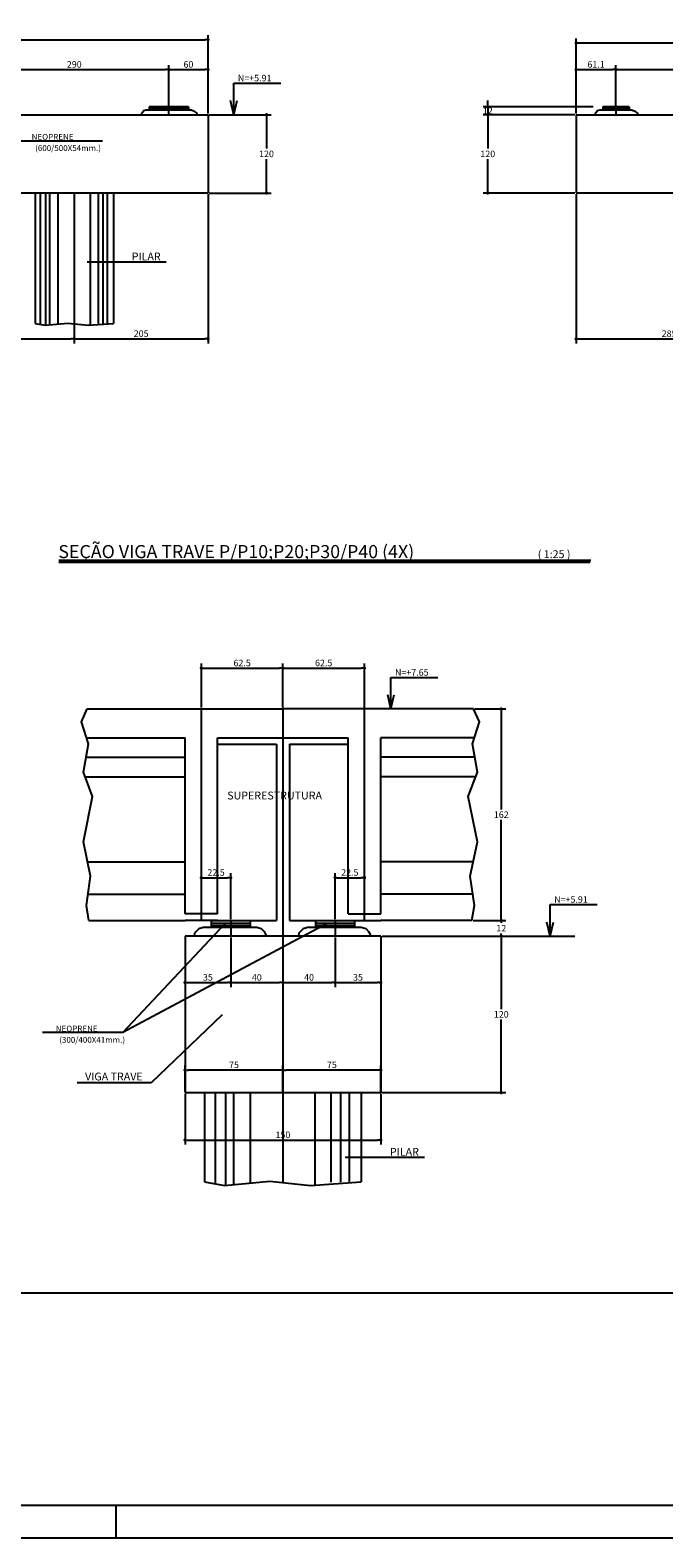
# Model space of a CAD drawing. Extents: x -2117 to 18384, y 2149 to 14073.
# Drawn here: x 14552 to 15524, y 9868 to 12179 of the extents above; entities that cross this region are included whole.
import ezdxf
from ezdxf.enums import TextEntityAlignment as Align

# ---------------------------------------------------------------- set-up
doc = ezdxf.new("R2010")
doc.units = 0
doc.header["$LTSCALE"] = 20
doc.header["$MEASUREMENT"] = 0
doc.layers.get('0').update_dxf_attribs({"linetype": 'CONTINUOUS'})
doc.layers.get('DEFPOINTS').update_dxf_attribs({"linetype": 'CONTINUOUS'})
for name, color, linetype in [('01', 9, 'CONTINUOUS'), ('01EIXO', 128, 'CONTINUOUS'), ('02', 1, 'CONTINUOUS'), ('03', 7, 'CONTINUOUS'), ('05', 4, 'CONTINUOUS'), ('COTA', 243, 'CONTINUOUS'), ('HACHURA', 134, 'CONTINUOUS'), ('TEXTO', 2, 'CONTINUOUS'), ('TITULO', 4, 'CONTINUOUS')]:
    doc.layers.add(name, color=color, linetype=linetype)
doc.styles.add('ROMAND', font='romand')
doc.styles.add('ROMANS', font='romans')
doc.dimstyles.new('COTA25', dxfattribs={"dimtxt": 10, "dimasz": 5, "dimexe": 7, "dimexo": 2, "dimgap": 3, "dimtad": 1, "dimdec": 1, "dimlfac": 0.5, "dimzin": 12, "dimdsep": 46, "dimtxsty": 'ROMANS', "dimblk1": 'DOT', "dimblk2": 'DOT', "dimsah": 1, "dimcen": 0, "dimdle": 7, "dimclrd": 243, "dimclre": 243, "dimclrt": 2, "dimadec": 0, "dimazin": 0, "dimtfac": 1, "dimtdec": 4, "dimtix": 1, "dimtmove": 2, "dimatfit": 3, "dimfxl": 0, "dimtolj": 1, "dimtzin": 12, "dimarcsym": 0})
doc.dimstyles.new('COTA25V', dxfattribs={"dimtxt": 10, "dimasz": 5, "dimexe": 7, "dimexo": 2, "dimgap": 3, "dimtad": 1, "dimtih": 1, "dimtoh": 1, "dimdec": 1, "dimlfac": 0.5, "dimzin": 12, "dimdsep": 46, "dimtxsty": 'ROMANS', "dimblk1": 'DOT', "dimblk2": 'DOT', "dimsah": 1, "dimcen": 0, "dimdle": 7, "dimclrd": 243, "dimclre": 243, "dimclrt": 2, "dimadec": 0, "dimazin": 0, "dimtfac": 1, "dimtdec": 4, "dimtix": 1, "dimtmove": 2, "dimatfit": 3, "dimfxl": 0, "dimtolj": 1, "dimtzin": 12, "dimarcsym": 0})
doc.dimstyles.new('COTA50', dxfattribs={"dimtxt": 10, "dimasz": 5, "dimexe": 7, "dimexo": 2, "dimgap": 3, "dimtad": 1, "dimdec": 1, "dimzin": 12, "dimdsep": 46, "dimtxsty": 'ROMANS', "dimblk1": 'DOT', "dimblk2": 'DOT', "dimsah": 1, "dimcen": 0, "dimdle": 7, "dimclrd": 243, "dimclre": 243, "dimclrt": 2, "dimadec": 0, "dimazin": 0, "dimtfac": 1, "dimtdec": 4, "dimtix": 1, "dimtmove": 2, "dimatfit": 3, "dimfxl": 0, "dimtolj": 1, "dimtzin": 12, "dimarcsym": 0})
doc.dimstyles.new('COTA50V', dxfattribs={"dimtxt": 10, "dimasz": 5, "dimexe": 7, "dimexo": 2, "dimgap": 3, "dimtad": 1, "dimtih": 1, "dimzin": 12, "dimdsep": 46, "dimtxsty": 'ROMANS', "dimblk1": 'DOT', "dimblk2": 'DOT', "dimsah": 1, "dimcen": 0, "dimdle": 7, "dimclrd": 243, "dimclre": 243, "dimclrt": 2, "dimadec": 0, "dimazin": 0, "dimtfac": 1, "dimtdec": 4, "dimtix": 1, "dimtmove": 2, "dimatfit": 3, "dimfxl": 0, "dimtvp": 20, "dimtolj": 1, "dimtzin": 12, "dimarcsym": 0})

# ---------------------------------------------------------------- blocks, each defined once
blk = doc.blocks.new('_DOT')
at = {"color": 243, "linetype": 'ByBlock'}
blk.add_line((-0.5, 0), (-1, 0), dxfattribs=at)
at = {"color": 243, "linetype": 'ByBlock', "const_width": 0.5}
blk.add_lwpolyline([(-0.25, 0, 1), (0.25, 0, 1)], format="xyb", close=True, dxfattribs=at)
blk = doc.blocks.new('*D141')
at = {"layer": 'COTA', "color": 243, "lineweight": -2}
for p, q in [((14814.7, 11140.5), (14814.7, 11208)), ((14939.7, 11140.5), (14939.7, 11208)), ((14819.7, 11201), (14934.7, 11201))]:
    blk.add_line(p, q, dxfattribs=at)
at = {"layer": 'DEFPOINTS', "color": 0, "lineweight": 0}
for p in [(14939.7, 11201), (14814.7, 11138.5), (14939.7, 11138.5)]:
    blk.add_point(p, dxfattribs=at)
at = {"layer": 'COTA', "color": 243, "lineweight": -2, "xscale": 5, "yscale": 5, "zscale": 5, "rotation": 180}
blk.add_blockref('_DOT', (14814.7, 11201), dxfattribs=at)
at = {"layer": 'COTA', "color": 243, "lineweight": -2, "xscale": 5, "yscale": 5, "zscale": 5}
blk.add_blockref('_DOT', (14939.7, 11201), dxfattribs=at)
at = {"layer": 'COTA', "color": 2, "insert": (14877.2, 11209), "char_height": 10, "attachment_point": 5, "style": 'ROMANS'}
blk.add_mtext('\\A1;62.5', dxfattribs=at)
blk = doc.blocks.new('*D142')
at = {"layer": 'COTA', "color": 243, "lineweight": -2}
for p, q in [((14939.7, 11142.5), (14939.7, 11208)), ((15064.7, 11140.5), (15064.7, 11208)), ((14944.7, 11201), (15059.7, 11201))]:
    blk.add_line(p, q, dxfattribs=at)
at = {"layer": 'DEFPOINTS', "color": 0, "lineweight": 0}
for p in [(15064.7, 11201), (14939.7, 11140.5), (15064.7, 11138.5)]:
    blk.add_point(p, dxfattribs=at)
at = {"layer": 'COTA', "color": 243, "lineweight": -2, "xscale": 5, "yscale": 5, "zscale": 5, "rotation": 180}
blk.add_blockref('_DOT', (14939.7, 11201), dxfattribs=at)
at = {"layer": 'COTA', "color": 243, "lineweight": -2, "xscale": 5, "yscale": 5, "zscale": 5}
blk.add_blockref('_DOT', (15064.7, 11201), dxfattribs=at)
at = {"layer": 'COTA', "color": 2, "insert": (15002.2, 11209), "char_height": 10, "attachment_point": 5, "style": 'ROMANS'}
blk.add_mtext('\\A1;62.5', dxfattribs=at)
blk = doc.blocks.new('*D143')
at = {"layer": 'COTA', "color": 243, "lineweight": -2}
for p, q in [((14789.7, 10548.5), (14789.7, 10470.9)), ((15089.7, 10548.5), (15089.7, 10470.9)), ((14794.7, 10477.9), (15084.7, 10477.9))]:
    blk.add_line(p, q, dxfattribs=at)
at = {"layer": 'DEFPOINTS', "color": 0, "lineweight": 0}
for p in [(14789.7, 10550.5), (15089.7, 10550.5), (15089.7, 10477.9)]:
    blk.add_point(p, dxfattribs=at)
at = {"layer": 'COTA', "color": 243, "lineweight": -2, "xscale": 5, "yscale": 5, "zscale": 5, "rotation": 180}
blk.add_blockref('_DOT', (14789.7, 10477.9), dxfattribs=at)
at = {"layer": 'COTA', "color": 243, "lineweight": -2, "xscale": 5, "yscale": 5, "zscale": 5}
blk.add_blockref('_DOT', (15089.7, 10477.9), dxfattribs=at)
at = {"layer": 'COTA', "color": 2, "insert": (14939.7, 10485.9), "char_height": 10, "attachment_point": 5, "style": 'ROMANS'}
blk.add_mtext('\\A1;150', dxfattribs=at)
blk = doc.blocks.new('*D144')
at = {"layer": 'COTA', "color": 243, "lineweight": -2}
for p, q in [((14939.7, 10552.5), (14939.7, 10592.2)), ((15084.7, 10585.2), (14944.7, 10585.2)), ((15089.7, 10552.5), (15089.7, 10592.2))]:
    blk.add_line(p, q, dxfattribs=at)
at = {"layer": 'DEFPOINTS', "color": 0, "lineweight": 0}
for p in [(14939.7, 10585.2), (14939.7, 10550.5), (15089.7, 10550.5)]:
    blk.add_point(p, dxfattribs=at)
at = {"layer": 'COTA', "color": 243, "lineweight": -2, "xscale": 5, "yscale": 5, "zscale": 5, "rotation": 180}
blk.add_blockref('_DOT', (14939.7, 10585.2), dxfattribs=at)
at = {"layer": 'COTA', "color": 243, "lineweight": -2, "xscale": 5, "yscale": 5, "zscale": 5}
blk.add_blockref('_DOT', (15089.7, 10585.2), dxfattribs=at)
at = {"layer": 'COTA', "color": 2, "insert": (15014.7, 10593.2), "char_height": 10, "attachment_point": 5, "style": 'ROMANS'}
blk.add_mtext('\\A1;75', dxfattribs=at)
blk = doc.blocks.new('*D145')
at = {"layer": 'COTA', "color": 243, "lineweight": -2}
for p, q in [((14789.7, 10552.5), (14789.7, 10592.2)), ((14934.7, 10585.2), (14794.7, 10585.2)), ((14939.7, 10552.5), (14939.7, 10592.2))]:
    blk.add_line(p, q, dxfattribs=at)
at = {"layer": 'DEFPOINTS', "color": 0, "lineweight": 0}
for p in [(14789.7, 10585.2), (14789.7, 10550.5), (14939.7, 10550.5)]:
    blk.add_point(p, dxfattribs=at)
at = {"layer": 'COTA', "color": 243, "lineweight": -2, "xscale": 5, "yscale": 5, "zscale": 5, "rotation": 180}
blk.add_blockref('_DOT', (14789.7, 10585.2), dxfattribs=at)
at = {"layer": 'COTA', "color": 243, "lineweight": -2, "xscale": 5, "yscale": 5, "zscale": 5}
blk.add_blockref('_DOT', (14939.7, 10585.2), dxfattribs=at)
at = {"layer": 'COTA', "color": 2, "insert": (14864.7, 10593.2), "char_height": 10, "attachment_point": 5, "style": 'ROMANS'}
blk.add_mtext('\\A1;75', dxfattribs=at)
blk = doc.blocks.new('*D146')
at = {"layer": 'COTA', "color": 243, "lineweight": -2}
for p, q in [((15233.8, 11138.5), (15281.4, 11138.5)), ((15274.4, 11133.5), (15274.4, 10984.5)), ((15274.4, 10819.5), (15274.4, 10968.5)), ((15231.1, 10814.5), (15281.4, 10814.5))]:
    blk.add_line(p, q, dxfattribs=at)
at = {"layer": 'DEFPOINTS', "color": 0, "lineweight": 0}
for p in [(15231.8, 11138.5), (15229.1, 10814.5), (15274.4, 10814.5)]:
    blk.add_point(p, dxfattribs=at)
at = {"layer": 'COTA', "color": 243, "lineweight": -2, "xscale": 5, "yscale": 5, "zscale": 5}
for p, rotation in [((15274.4, 11138.5), 90), ((15274.4, 10814.5), 270)]:
    blk.add_blockref('_DOT', p, dxfattribs=dict(at, rotation=rotation))
at = {"layer": 'COTA', "color": 2, "insert": (15274.4, 10976.5), "char_height": 10, "attachment_point": 5, "style": 'ROMANS'}
blk.add_mtext('\\A1;162', dxfattribs=at)
blk = doc.blocks.new('*D147')
at = {"layer": 'COTA', "color": 243, "lineweight": -2}
for p, q in [((15231.1, 10814.5), (15281.4, 10814.5)), ((15274.4, 10819.5), (15274.4, 10824.5)), ((15274.4, 10814.5), (15274.4, 10810.5)), ((15091.7, 10790.5), (15281.4, 10790.5)), ((15274.4, 10790.5), (15274.4, 10794.5)), ((15274.4, 10785.5), (15274.4, 10780.5))]:
    blk.add_line(p, q, dxfattribs=at)
at = {"layer": 'DEFPOINTS', "color": 0, "lineweight": 0}
for p in [(15229.1, 10814.5), (15089.7, 10790.5), (15274.4, 10790.5)]:
    blk.add_point(p, dxfattribs=at)
at = {"layer": 'COTA', "color": 243, "lineweight": -2, "xscale": 5, "yscale": 5, "zscale": 5}
for p, rotation in [((15274.4, 10814.5), 270), ((15274.4, 10790.5), 90)]:
    blk.add_blockref('_DOT', p, dxfattribs=dict(at, rotation=rotation))
at = {"layer": 'COTA', "color": 2, "insert": (15274.4, 10802.5), "char_height": 10, "attachment_point": 5, "style": 'ROMANS'}
blk.add_mtext('\\A1;12', dxfattribs=at)
blk = doc.blocks.new('*D148')
at = {"layer": 'COTA', "color": 243, "lineweight": -2}
for p, q in [((15091.7, 10790.5), (15281.4, 10790.5)), ((15274.4, 10785.5), (15274.4, 10678.5)), ((15274.4, 10555.5), (15274.4, 10662.5)), ((15091.7, 10550.5), (15281.4, 10550.5))]:
    blk.add_line(p, q, dxfattribs=at)
at = {"layer": 'DEFPOINTS', "color": 0, "lineweight": 0}
for p in [(15089.7, 10790.5), (15089.7, 10550.5), (15274.4, 10550.5)]:
    blk.add_point(p, dxfattribs=at)
at = {"layer": 'COTA', "color": 243, "lineweight": -2, "xscale": 5, "yscale": 5, "zscale": 5}
for p, rotation in [((15274.4, 10790.5), 90), ((15274.4, 10550.5), 270)]:
    blk.add_blockref('_DOT', p, dxfattribs=dict(at, rotation=rotation))
at = {"layer": 'COTA', "color": 2, "insert": (15274.4, 10670.5), "char_height": 10, "attachment_point": 5, "style": 'ROMANS'}
blk.add_mtext('\\A1;120', dxfattribs=at)
blk = doc.blocks.new('*D161')
at = {"layer": 'COTA', "color": 243, "lineweight": -2}
for p, q in [((14789.7, 10788.5), (14789.7, 10712.2)), ((14859.7, 10788.5), (14859.7, 10712.2)), ((14794.7, 10719.2), (14854.7, 10719.2))]:
    blk.add_line(p, q, dxfattribs=at)
at = {"layer": 'DEFPOINTS', "color": 0, "lineweight": 0}
for p in [(14789.7, 10790.5), (14859.7, 10790.5), (14859.7, 10719.2)]:
    blk.add_point(p, dxfattribs=at)
at = {"layer": 'COTA', "color": 243, "lineweight": -2, "xscale": 5, "yscale": 5, "zscale": 5, "rotation": 180}
blk.add_blockref('_DOT', (14789.7, 10719.2), dxfattribs=at)
at = {"layer": 'COTA', "color": 243, "lineweight": -2, "xscale": 5, "yscale": 5, "zscale": 5}
blk.add_blockref('_DOT', (14859.7, 10719.2), dxfattribs=at)
at = {"layer": 'COTA', "color": 2, "insert": (14824.7, 10727.2), "char_height": 10, "attachment_point": 5, "style": 'ROMANS'}
blk.add_mtext('\\A1;35', dxfattribs=at)
blk = doc.blocks.new('*D162')
at = {"layer": 'COTA', "color": 243, "lineweight": -2}
for p, q in [((14859.7, 10788.5), (14859.7, 10712.2)), ((14939.7, 10788.5), (14939.7, 10712.2)), ((14864.7, 10719.2), (14934.7, 10719.2))]:
    blk.add_line(p, q, dxfattribs=at)
at = {"layer": 'DEFPOINTS', "color": 0, "lineweight": 0}
for p in [(14859.7, 10790.5), (14939.7, 10790.5), (14939.7, 10719.2)]:
    blk.add_point(p, dxfattribs=at)
at = {"layer": 'COTA', "color": 243, "lineweight": -2, "xscale": 5, "yscale": 5, "zscale": 5, "rotation": 180}
blk.add_blockref('_DOT', (14859.7, 10719.2), dxfattribs=at)
at = {"layer": 'COTA', "color": 243, "lineweight": -2, "xscale": 5, "yscale": 5, "zscale": 5}
blk.add_blockref('_DOT', (14939.7, 10719.2), dxfattribs=at)
at = {"layer": 'COTA', "color": 2, "insert": (14899.7, 10727.2), "char_height": 10, "attachment_point": 5, "style": 'ROMANS'}
blk.add_mtext('\\A1;40', dxfattribs=at)
blk = doc.blocks.new('*D163')
at = {"layer": 'COTA', "color": 243, "lineweight": -2}
for p, q in [((14939.7, 10788.5), (14939.7, 10712.2)), ((15019.7, 10788.5), (15019.7, 10712.2)), ((14944.7, 10719.2), (15014.7, 10719.2))]:
    blk.add_line(p, q, dxfattribs=at)
at = {"layer": 'DEFPOINTS', "color": 0, "lineweight": 0}
for p in [(14939.7, 10790.5), (15019.7, 10790.5), (15019.7, 10719.2)]:
    blk.add_point(p, dxfattribs=at)
at = {"layer": 'COTA', "color": 243, "lineweight": -2, "xscale": 5, "yscale": 5, "zscale": 5, "rotation": 180}
blk.add_blockref('_DOT', (14939.7, 10719.2), dxfattribs=at)
at = {"layer": 'COTA', "color": 243, "lineweight": -2, "xscale": 5, "yscale": 5, "zscale": 5}
blk.add_blockref('_DOT', (15019.7, 10719.2), dxfattribs=at)
at = {"layer": 'COTA', "color": 2, "insert": (14979.7, 10727.2), "char_height": 10, "attachment_point": 5, "style": 'ROMANS'}
blk.add_mtext('\\A1;40', dxfattribs=at)
blk = doc.blocks.new('*D164')
at = {"layer": 'COTA', "color": 243, "lineweight": -2}
for p, q in [((15019.7, 10788.5), (15019.7, 10712.2)), ((15089.7, 10788.5), (15089.7, 10712.2)), ((15024.7, 10719.2), (15084.7, 10719.2))]:
    blk.add_line(p, q, dxfattribs=at)
at = {"layer": 'DEFPOINTS', "color": 0, "lineweight": 0}
for p in [(15019.7, 10790.5), (15089.7, 10790.5), (15089.7, 10719.2)]:
    blk.add_point(p, dxfattribs=at)
at = {"layer": 'COTA', "color": 243, "lineweight": -2, "xscale": 5, "yscale": 5, "zscale": 5, "rotation": 180}
blk.add_blockref('_DOT', (15019.7, 10719.2), dxfattribs=at)
at = {"layer": 'COTA', "color": 243, "lineweight": -2, "xscale": 5, "yscale": 5, "zscale": 5}
blk.add_blockref('_DOT', (15089.7, 10719.2), dxfattribs=at)
at = {"layer": 'COTA', "color": 2, "insert": (15054.7, 10727.2), "char_height": 10, "attachment_point": 5, "style": 'ROMANS'}
blk.add_mtext('\\A1;35', dxfattribs=at)
blk = doc.blocks.new('*D165')
at = {"layer": 'COTA', "color": 243, "lineweight": -2}
for p, q in [((14814.7, 10816.5), (14814.7, 10886.9)), ((14859.7, 10816.5), (14859.7, 10886.9)), ((14819.7, 10879.9), (14854.7, 10879.9))]:
    blk.add_line(p, q, dxfattribs=at)
at = {"layer": 'DEFPOINTS', "color": 0, "lineweight": 0}
for p in [(14859.7, 10879.9), (14814.7, 10814.5), (14859.7, 10814.5)]:
    blk.add_point(p, dxfattribs=at)
at = {"layer": 'COTA', "color": 243, "lineweight": -2, "xscale": 5, "yscale": 5, "zscale": 5, "rotation": 180}
blk.add_blockref('_DOT', (14814.7, 10879.9), dxfattribs=at)
at = {"layer": 'COTA', "color": 243, "lineweight": -2, "xscale": 5, "yscale": 5, "zscale": 5}
blk.add_blockref('_DOT', (14859.7, 10879.9), dxfattribs=at)
at = {"layer": 'COTA', "color": 2, "insert": (14837.2, 10887.9), "char_height": 10, "attachment_point": 5, "style": 'ROMANS'}
blk.add_mtext('\\A1;22.5', dxfattribs=at)
blk = doc.blocks.new('*D166')
at = {"layer": 'COTA', "color": 243, "lineweight": -2}
for p, q in [((15019.7, 10816.5), (15019.7, 10886.9)), ((15064.7, 10816.5), (15064.7, 10886.9)), ((15024.7, 10879.9), (15059.7, 10879.9))]:
    blk.add_line(p, q, dxfattribs=at)
at = {"layer": 'DEFPOINTS', "color": 0, "lineweight": 0}
for p in [(15064.7, 10879.9), (15019.7, 10814.5), (15064.7, 10814.5)]:
    blk.add_point(p, dxfattribs=at)
at = {"layer": 'COTA', "color": 243, "lineweight": -2, "xscale": 5, "yscale": 5, "zscale": 5, "rotation": 180}
blk.add_blockref('_DOT', (15019.7, 10879.9), dxfattribs=at)
at = {"layer": 'COTA', "color": 243, "lineweight": -2, "xscale": 5, "yscale": 5, "zscale": 5}
blk.add_blockref('_DOT', (15064.7, 10879.9), dxfattribs=at)
at = {"layer": 'COTA', "color": 2, "insert": (15042.2, 10887.9), "char_height": 10, "attachment_point": 5, "style": 'ROMANS'}
blk.add_mtext('\\A1;22.5', dxfattribs=at)
blk = doc.blocks.new('*D169')
at = {"layer": 'COTA', "color": 243, "lineweight": -2}
for p, q in [((14826.9, 12049.2), (14921.5, 12049.2)), ((14914.5, 12044.2), (14914.5, 11997.2)), ((14914.5, 11934.2), (14914.5, 11981.2)), ((14826.9, 11929.2), (14921.5, 11929.2))]:
    blk.add_line(p, q, dxfattribs=at)
at = {"layer": 'DEFPOINTS', "color": 0, "lineweight": 0}
for p in [(14824.9, 12049.2), (14824.9, 11929.2), (14914.5, 11929.2)]:
    blk.add_point(p, dxfattribs=at)
at = {"layer": 'COTA', "color": 243, "lineweight": -2, "xscale": 5, "yscale": 5, "zscale": 5}
for p, rotation in [((14914.5, 12049.2), 90), ((14914.5, 11929.2), 270)]:
    blk.add_blockref('_DOT', p, dxfattribs=dict(at, rotation=rotation))
at = {"layer": 'COTA', "color": 2, "insert": (14914.5, 11989.2), "char_height": 10, "attachment_point": 5, "style": 'ROMANS'}
blk.add_mtext('\\A1;120', dxfattribs=at)
blk = doc.blocks.new('*D172')
at = {"layer": 'COTA', "color": 243, "lineweight": -2}
for p, q in [((13994.9, 11727), (13994.9, 11698.7)), ((14619.9, 11727), (14619.9, 11698.7)), ((13999.9, 11705.7), (14614.9, 11705.7))]:
    blk.add_line(p, q, dxfattribs=at)
at = {"layer": 'DEFPOINTS', "color": 0, "lineweight": 0}
for p in [(13994.9, 11729), (14619.9, 11729), (14619.9, 11705.7)]:
    blk.add_point(p, dxfattribs=at)
at = {"layer": 'COTA', "color": 243, "lineweight": -2, "xscale": 5, "yscale": 5, "zscale": 5, "rotation": 180}
blk.add_blockref('_DOT', (13994.9, 11705.7), dxfattribs=at)
at = {"layer": 'COTA', "color": 243, "lineweight": -2, "xscale": 5, "yscale": 5, "zscale": 5}
blk.add_blockref('_DOT', (14619.9, 11705.7), dxfattribs=at)
at = {"layer": 'COTA', "color": 2, "insert": (14307.4, 11713.7), "char_height": 10, "attachment_point": 5, "style": 'ROMANS'}
blk.add_mtext('\\A1;625', dxfattribs=at)
blk = doc.blocks.new('*D179')
at = {"layer": 'COTA', "color": 243, "lineweight": -2}
for p, q in [((14474.9, 12063.2), (14474.9, 12125.3)), ((14479.9, 12118.3), (14759.9, 12118.3)), ((14764.9, 12063.2), (14764.9, 12125.3))]:
    blk.add_line(p, q, dxfattribs=at)
at = {"layer": 'DEFPOINTS', "color": 0, "lineweight": 0}
for p in [(14764.9, 12118.3), (14474.9, 12061.2), (14764.9, 12061.2)]:
    blk.add_point(p, dxfattribs=at)
at = {"layer": 'COTA', "color": 243, "lineweight": -2, "xscale": 5, "yscale": 5, "zscale": 5, "rotation": 180}
blk.add_blockref('_DOT', (14474.9, 12118.3), dxfattribs=at)
at = {"layer": 'COTA', "color": 243, "lineweight": -2, "xscale": 5, "yscale": 5, "zscale": 5}
blk.add_blockref('_DOT', (14764.9, 12118.3), dxfattribs=at)
at = {"layer": 'COTA', "color": 2, "insert": (14619.9, 12126.3), "char_height": 10, "attachment_point": 5, "style": 'ROMANS'}
blk.add_mtext('\\A1;290', dxfattribs=at)
blk = doc.blocks.new('*D180')
at = {"layer": 'COTA', "color": 243, "lineweight": -2}
for p, q in [((14764.9, 12063.2), (14764.9, 12125.3)), ((14769.9, 12118.3), (14819.9, 12118.3)), ((14824.9, 12051.2), (14824.9, 12125.3))]:
    blk.add_line(p, q, dxfattribs=at)
at = {"layer": 'DEFPOINTS', "color": 0, "lineweight": 0}
for p in [(14824.9, 12118.3), (14764.9, 12061.2), (14824.9, 12049.2)]:
    blk.add_point(p, dxfattribs=at)
at = {"layer": 'COTA', "color": 243, "lineweight": -2, "xscale": 5, "yscale": 5, "zscale": 5, "rotation": 180}
blk.add_blockref('_DOT', (14764.9, 12118.3), dxfattribs=at)
at = {"layer": 'COTA', "color": 243, "lineweight": -2, "xscale": 5, "yscale": 5, "zscale": 5}
blk.add_blockref('_DOT', (14824.9, 12118.3), dxfattribs=at)
at = {"layer": 'COTA', "color": 2, "insert": (14794.9, 12126.3), "char_height": 10, "attachment_point": 5, "style": 'ROMANS'}
blk.add_mtext('\\A1;60', dxfattribs=at)
blk = doc.blocks.new('*D181')
at = {"layer": 'COTA', "color": 243, "lineweight": -2}
for p, q in [((12964.9, 12051.2), (12964.9, 12171.2)), ((12969.9, 12164.2), (14819.9, 12164.2)), ((14824.9, 12051.2), (14824.9, 12171.2))]:
    blk.add_line(p, q, dxfattribs=at)
at = {"layer": 'DEFPOINTS', "color": 0, "lineweight": 0}
for p in [(14824.9, 12164.2), (12964.9, 12049.2), (14824.9, 12049.2)]:
    blk.add_point(p, dxfattribs=at)
at = {"layer": 'COTA', "color": 243, "lineweight": -2, "xscale": 5, "yscale": 5, "zscale": 5, "rotation": 180}
blk.add_blockref('_DOT', (12964.9, 12164.2), dxfattribs=at)
at = {"layer": 'COTA', "color": 243, "lineweight": -2, "xscale": 5, "yscale": 5, "zscale": 5}
blk.add_blockref('_DOT', (14824.9, 12164.2), dxfattribs=at)
at = {"layer": 'COTA', "color": 2, "insert": (13894.9, 12172.2), "char_height": 10, "attachment_point": 5, "style": 'ROMANS'}
blk.add_mtext('\\A1;1860', dxfattribs=at)
blk = doc.blocks.new('*D182')
at = {"layer": 'COTA', "color": 243, "lineweight": -2}
for p, q in [((15415.1, 12061.2), (15246.7, 12061.2)), ((15253.7, 12066.2), (15253.7, 12071.2)), ((15253.7, 12061.2), (15253.7, 12049.2)), ((15387.1, 12049.2), (15246.7, 12049.2)), ((15253.7, 12044.2), (15253.7, 12039.2))]:
    blk.add_line(p, q, dxfattribs=at)
at = {"layer": 'DEFPOINTS', "color": 0, "lineweight": 0}
for p in [(15417.1, 12061.2), (15253.7, 12049.2), (15389.1, 12049.2)]:
    blk.add_point(p, dxfattribs=at)
at = {"layer": 'COTA', "color": 243, "lineweight": -2, "xscale": 5, "yscale": 5, "zscale": 5}
for p, rotation in [((15253.7, 12061.2), 270), ((15253.7, 12049.2), 90)]:
    blk.add_blockref('_DOT', p, dxfattribs=dict(at, rotation=rotation))
at = {"layer": 'COTA', "color": 2, "insert": (15253.7, 12055.2), "char_height": 10, "attachment_point": 5, "style": 'ROMANS'}
blk.add_mtext('\\A1;12', dxfattribs=at)
blk = doc.blocks.new('*D183')
at = {"layer": 'COTA', "color": 243, "lineweight": -2}
for p, q in [((15387.1, 12049.2), (15246.7, 12049.2)), ((15253.7, 12044.2), (15253.7, 11997.2)), ((15253.7, 11934.2), (15253.7, 11981.2)), ((15387.1, 11929.2), (15246.7, 11929.2))]:
    blk.add_line(p, q, dxfattribs=at)
at = {"layer": 'DEFPOINTS', "color": 0, "lineweight": 0}
for p in [(15389.1, 12049.2), (15253.7, 11929.2), (15389.1, 11929.2)]:
    blk.add_point(p, dxfattribs=at)
at = {"layer": 'COTA', "color": 243, "lineweight": -2, "xscale": 5, "yscale": 5, "zscale": 5}
for p, rotation in [((15253.7, 12049.2), 90), ((15253.7, 11929.2), 270)]:
    blk.add_blockref('_DOT', p, dxfattribs=dict(at, rotation=rotation))
at = {"layer": 'COTA', "color": 2, "insert": (15253.7, 11989.2), "char_height": 10, "attachment_point": 5, "style": 'ROMANS'}
blk.add_mtext('\\A1;120', dxfattribs=at)
blk = doc.blocks.new('*D189')
at = {"layer": 'COTA', "color": 243, "lineweight": -2}
for p, q in [((15389.1, 11927.2), (15389.1, 11698.7)), ((15674.1, 11727), (15674.1, 11698.7)), ((15394.1, 11705.7), (15669.1, 11705.7))]:
    blk.add_line(p, q, dxfattribs=at)
at = {"layer": 'DEFPOINTS', "color": 0, "lineweight": 0}
for p in [(15389.1, 11929.2), (15674.1, 11729), (15674.1, 11705.7)]:
    blk.add_point(p, dxfattribs=at)
at = {"layer": 'COTA', "color": 243, "lineweight": -2, "xscale": 5, "yscale": 5, "zscale": 5, "rotation": 180}
blk.add_blockref('_DOT', (15389.1, 11705.7), dxfattribs=at)
at = {"layer": 'COTA', "color": 243, "lineweight": -2, "xscale": 5, "yscale": 5, "zscale": 5}
blk.add_blockref('_DOT', (15674.1, 11705.7), dxfattribs=at)
at = {"layer": 'COTA', "color": 2, "insert": (15531.6, 11713.7), "char_height": 10, "attachment_point": 5, "style": 'ROMANS'}
blk.add_mtext('\\A1;285', dxfattribs=at)
blk = doc.blocks.new('*D190')
at = {"layer": 'COTA', "color": 243, "lineweight": -2}
for p, q in [((15450.2, 12063.2), (15450.2, 12125.3)), ((15455.2, 12118.3), (15735.2, 12118.3)), ((15740.2, 12063.2), (15740.2, 12125.3))]:
    blk.add_line(p, q, dxfattribs=at)
at = {"layer": 'DEFPOINTS', "color": 0, "lineweight": 0}
for p in [(15740.2, 12118.3), (15450.2, 12061.2), (15740.2, 12061.2)]:
    blk.add_point(p, dxfattribs=at)
at = {"layer": 'COTA', "color": 243, "lineweight": -2, "xscale": 5, "yscale": 5, "zscale": 5, "rotation": 180}
blk.add_blockref('_DOT', (15450.2, 12118.3), dxfattribs=at)
at = {"layer": 'COTA', "color": 243, "lineweight": -2, "xscale": 5, "yscale": 5, "zscale": 5}
blk.add_blockref('_DOT', (15740.2, 12118.3), dxfattribs=at)
at = {"layer": 'COTA', "color": 2, "insert": (15595.2, 12126.3), "char_height": 10, "attachment_point": 5, "style": 'ROMANS'}
blk.add_mtext('\\A1;290', dxfattribs=at)
blk = doc.blocks.new('*D191')
at = {"layer": 'COTA', "color": 243, "lineweight": -2}
for p, q in [((15389.1, 12051.2), (15389.1, 12125.3)), ((15394.1, 12118.3), (15445.2, 12118.3)), ((15450.2, 12065.2), (15450.2, 12125.3))]:
    blk.add_line(p, q, dxfattribs=at)
at = {"layer": 'DEFPOINTS', "color": 0, "lineweight": 0}
for p in [(15450.2, 12118.3), (15450.2, 12063.2), (15389.1, 12049.2)]:
    blk.add_point(p, dxfattribs=at)
at = {"layer": 'COTA', "color": 243, "lineweight": -2, "xscale": 5, "yscale": 5, "zscale": 5, "rotation": 180}
blk.add_blockref('_DOT', (15389.1, 12118.3), dxfattribs=at)
at = {"layer": 'COTA', "color": 243, "lineweight": -2, "xscale": 5, "yscale": 5, "zscale": 5}
blk.add_blockref('_DOT', (15450.2, 12118.3), dxfattribs=at)
at = {"layer": 'COTA', "color": 2, "insert": (15419.7, 12126.3), "char_height": 10, "attachment_point": 5, "style": 'ROMANS'}
blk.add_mtext('\\A1;61.1', dxfattribs=at)
blk = doc.blocks.new('*D194')
at = {"layer": 'COTA', "color": 243, "lineweight": -2}
for p, q in [((15389.1, 12051.2), (15389.1, 12166.1)), ((15394.1, 12159.1), (16669.1, 12159.1)), ((16674.1, 12051.2), (16674.1, 12166.1))]:
    blk.add_line(p, q, dxfattribs=at)
at = {"layer": 'DEFPOINTS', "color": 0, "lineweight": 0}
for p in [(16674.1, 12159.1), (15389.1, 12049.2), (16674.1, 12049.2)]:
    blk.add_point(p, dxfattribs=at)
at = {"layer": 'COTA', "color": 243, "lineweight": -2, "xscale": 5, "yscale": 5, "zscale": 5, "rotation": 180}
blk.add_blockref('_DOT', (15389.1, 12159.1), dxfattribs=at)
at = {"layer": 'COTA', "color": 243, "lineweight": -2, "xscale": 5, "yscale": 5, "zscale": 5}
blk.add_blockref('_DOT', (16674.1, 12159.1), dxfattribs=at)
at = {"layer": 'COTA', "color": 2, "insert": (16031.6, 12167.1), "char_height": 10, "attachment_point": 5, "style": 'ROMANS'}
blk.add_mtext('\\A1;1285', dxfattribs=at)
blk = doc.blocks.new('*D233')
at = {"layer": 'COTA', "color": 243, "lineweight": -2}
for p, q in [((14619.9, 11927.2), (14619.9, 11698.7)), ((14824.9, 11927.2), (14824.9, 11698.7)), ((14624.9, 11705.7), (14819.9, 11705.7))]:
    blk.add_line(p, q, dxfattribs=at)
at = {"layer": 'DEFPOINTS', "color": 0, "lineweight": 0}
for p in [(14619.9, 11929.2), (14824.9, 11929.2), (14824.9, 11705.7)]:
    blk.add_point(p, dxfattribs=at)
at = {"layer": 'COTA', "color": 243, "lineweight": -2, "xscale": 5, "yscale": 5, "zscale": 5, "rotation": 180}
blk.add_blockref('_DOT', (14619.9, 11705.7), dxfattribs=at)
at = {"layer": 'COTA', "color": 243, "lineweight": -2, "xscale": 5, "yscale": 5, "zscale": 5}
blk.add_blockref('_DOT', (14824.9, 11705.7), dxfattribs=at)
at = {"layer": 'COTA', "color": 2, "insert": (14722.4, 11713.7), "char_height": 10, "attachment_point": 5, "style": 'ROMANS'}
blk.add_mtext('\\A1;205', dxfattribs=at)

msp = doc.modelspace()

# ---------------------------------------------------------------- linework, layer by layer
at = {"layer": '01'}
for p, q in [((14639.803, 11138.452), (14939.659, 11138.452)), ((15231.801, 11138.452), (14939.659, 11138.452)), ((14638.501, 11094.452), (14789.659, 11094.452)), ((14789.659, 10824.452), (14789.659, 11094.452)), ((14839.659, 10824.452), (14839.659, 11094.452)), ((14839.659, 11094.452), (14939.659, 11094.452)), ((14939.659, 11094.452), (15039.659, 11094.452)), ((15039.659, 10824.452), (15039.659, 11094.452)), ((15089.659, 10824.452), (15089.659, 11094.452)), ((15233.104, 11094.452), (15089.659, 11094.452)), ((14839.659, 11084.452), (14929.659, 11084.452)), ((14929.659, 11084.452), (14929.659, 10814.452)), ((14949.659, 11084.452), (14949.659, 10814.452)), ((14949.659, 11084.452), (15039.659, 11084.452)), ((14637.93, 11064.452), (14789.659, 11064.452)), ((15233.674, 11064.452), (15089.659, 11064.452)), ((14637.93, 11034.452), (14789.659, 11034.452)), ((15233.674, 11034.452), (15089.659, 11034.452)), ((14640.098, 10904.452), (14789.659, 10904.452)), ((15231.506, 10904.452), (15089.659, 10904.452)), ((14640.817, 10854.452), (14789.659, 10854.452)), ((15230.787, 10854.452), (15089.659, 10854.452)), ((14642.478, 10814.452), (14789.659, 10814.452)), ((14839.659, 10824.452), (14789.659, 10824.452)), ((14839.659, 10814.452), (14789.659, 10814.452)), ((14839.659, 10814.452), (14929.659, 10814.452)), ((14949.659, 10814.452), (15039.659, 10814.452)), ((15039.659, 10824.452), (15089.659, 10824.452)), ((15039.659, 10814.452), (15089.659, 10814.452)), ((15229.126, 10814.452), (15089.659, 10814.452))]:
    msp.add_line(p, q, dxfattribs=at)
for points in [[(14799.916, 12056.03), (14729.916, 12056.03), (14726.48, 12055.004), (14724.277, 12052.612), (14723.128, 12050.603), (14722.803, 12049.23)], [(14799.916, 12056.03), (14804.266, 12054.717), (14806.373, 12052.708), (14807.618, 12051.464), (14807.982, 12049.23)], [(15475.23, 12056.03), (15425.23, 12056.03), (15421.794, 12055.004), (15419.592, 12052.612), (15418.442, 12050.603), (15418.117, 12049.23)], [(15475.23, 12056.03), (15479.58, 12054.717), (15481.687, 12052.708), (15482.932, 12051.464), (15483.296, 12049.23)], [(14642.478, 10814.452), (14638.475, 10837.47), (14644.658, 10882.302), (14633.837, 10934.862), (14647.75, 11004.428), (14633.837, 11041.53), (14641.567, 11084.816), (14630.745, 11118.825), (14639.803, 11138.452)], [(15229.126, 10814.452), (15233.13, 10837.47), (15226.946, 10882.302), (15237.767, 10934.862), (15223.854, 11004.428), (15237.767, 11041.53), (15230.038, 11084.816), (15240.859, 11118.825), (15231.801, 11138.452)], [(14819.659, 10804.051), (14810.958, 10801.426), (14806.744, 10797.408), (14804.255, 10794.921), (14803.526, 10790.452)], [(14819.659, 10804.051), (14899.659, 10804.051), (14906.53, 10802), (14910.935, 10797.217), (14913.234, 10793.198), (14913.885, 10790.452)], [(14979.659, 10804.051), (14970.958, 10801.426), (14966.745, 10797.408), (14964.255, 10794.921), (14963.527, 10790.452)], [(14979.659, 10804.051), (15059.659, 10804.051), (15066.53, 10802), (15070.935, 10797.217), (15073.234, 10793.198), (15073.885, 10790.452)]]:
    msp.add_lwpolyline(points, dxfattribs=at)
at = {"layer": '01EIXO'}
for p, q in [((14568.234, 11728.046), (14568.234, 11929.23)), ((14576.252, 11726.973), (14576.252, 11929.23)), ((14582.4, 11727.525), (14582.4, 11929.23)), ((14656.886, 11729.412), (14656.886, 11929.23)), ((14664.264, 11729.412), (14664.264, 11929.23)), ((14671.053, 11728.883), (14671.053, 11929.23)), ((14836.295, 10410.744), (14836.295, 10550.451)), ((14852.333, 10408.6), (14852.333, 10550.451)), ((14864.629, 10409.703), (14864.629, 10550.451)), ((15013.601, 10413.478), (15013.601, 10550.451)), ((15028.356, 10413.478), (15028.356, 10550.451)), ((15041.934, 10412.418), (15041.934, 10550.451))]:
    msp.add_line(p, q, dxfattribs=at)
at = {"layer": '02'}
for p, q in [((14734.916, 12061.23), (14734.916, 12056.03)), ((14794.916, 12061.23), (14734.916, 12061.23)), ((14794.916, 12061.23), (14794.916, 12056.03)), ((14864.488, 12049.23), (14859.612, 12070.757)), ((14864.488, 12049.23), (14869.364, 12070.757)), ((15430.23, 12061.23), (15430.23, 12056.03)), ((15470.23, 12061.23), (15430.23, 12061.23)), ((15470.23, 12061.23), (15470.23, 12056.03)), ((14794.916, 12059.23), (14734.916, 12059.23)), ((14794.916, 12057.23), (14734.916, 12057.23)), ((14794.916, 12056.03), (14734.916, 12056.03)), ((15470.23, 12059.23), (15430.23, 12059.23)), ((15470.23, 12057.23), (15430.23, 12057.23)), ((15470.23, 12056.03), (15430.23, 12056.03)), ((14559.916, 11929.23), (14559.916, 11729.477)), ((14595.066, 11728.662), (14595.066, 11929.23)), ((14644.766, 11727.119), (14644.766, 11929.23)), ((14679.916, 11929.23), (14679.916, 11729.477)), ((15105.337, 11138.452), (15100.462, 11159.979)), ((15105.337, 11138.452), (15110.213, 11159.979)), ((14829.659, 10814.452), (14889.659, 10814.452)), ((14829.659, 10814.452), (14829.659, 10804.051)), ((14889.659, 10814.452), (14889.659, 10804.051)), ((14989.659, 10814.452), (15049.659, 10814.452)), ((14989.659, 10814.452), (14989.659, 10804.051)), ((15049.659, 10814.452), (15049.659, 10804.051)), ((14829.659, 10810.452), (14889.659, 10810.452)), ((14829.659, 10806.452), (14889.659, 10806.452)), ((14829.659, 10804.051), (14889.659, 10804.051)), ((14989.659, 10810.452), (15049.659, 10810.452)), ((14989.659, 10806.452), (15049.659, 10806.452)), ((14989.659, 10804.051), (15049.659, 10804.051)), ((15349.327, 10790.452), (15344.451, 10811.979)), ((15349.327, 10790.452), (15354.202, 10811.979)), ((14819.659, 10550.451), (14819.659, 10413.608)), ((14889.959, 10411.977), (14889.959, 10550.451)), ((14989.359, 10408.89), (14989.359, 10550.451)), ((15059.659, 10550.451), (15059.659, 10413.608))]:
    msp.add_line(p, q, dxfattribs=at)
for points in [[(14559.916, 11729.477), (14575.075, 11726.868), (14609.834, 11729.987), (14641.028, 11726.868), (14679.916, 11729.477)], [(14819.659, 10413.608), (14849.978, 10408.389), (14919.496, 10414.627), (14981.884, 10408.389), (15059.659, 10413.608)]]:
    msp.add_lwpolyline(points, dxfattribs=at)
at = {"layer": '03'}
for p, q in [((12964.916, 12049.23), (14824.916, 12049.23)), ((14824.916, 12049.23), (14824.916, 11929.23)), ((15389.13, 12049.23), (15389.13, 11929.23)), ((15389.13, 12049.23), (16674.13, 12049.23)), ((12964.916, 11929.23), (14824.916, 11929.23)), ((15389.13, 11929.23), (16674.13, 11929.23))]:
    msp.add_line(p, q, dxfattribs=at)
at = {"layer": '05'}
for p, q in [((15089.659, 10790.452), (14789.659, 10790.452)), ((14789.659, 10790.452), (14789.659, 10550.451)), ((15089.659, 10790.452), (15089.659, 10550.451)), ((15089.659, 10550.451), (14789.659, 10550.451))]:
    msp.add_line(p, q, dxfattribs=at)
at = {"layer": 'COTA'}
for p, q in [((14534.237, 12009.118), (14663.412, 12009.118)), ((14760.744, 11823.175), (14639.563, 11823.175)), ((15007.685, 10809.664), (14694.571, 10642.476)), ((14694.571, 10642.476), (14851.128, 10809.664)), ((15281.39, 10790.452), (15387.181, 10790.452)), ((14846.629, 10669.863), (14737.977, 10565.556)), ((14694.571, 10642.476), (14571.167, 10642.476)), ((14737.977, 10565.556), (14624.325, 10565.556)), ((15156.485, 10451.019), (15035.304, 10451.019))]:
    msp.add_line(p, q, dxfattribs=at)
at = {"layer": 'HACHURA'}
for p, q in [((14864.488, 12049.23), (14864.488, 12097.586)), ((14864.488, 12097.586), (14936.465, 12097.586)), ((14764.916, 12049.23), (14764.916, 12061.23)), ((15450.23, 12049.23), (15450.23, 12061.23)), ((14619.916, 11929.23), (14619.916, 11728.979)), ((15411.747, 11365.828), (14596.004, 11365.828)), ((15410.826, 11362.828), (14596.004, 11362.828)), ((15105.337, 11138.452), (15105.337, 11186.808)), ((15105.337, 11186.808), (15177.314, 11186.808)), ((14814.659, 10814.452), (14814.659, 11138.452)), ((14939.659, 11138.452), (14939.659, 10425.545)), ((15064.659, 10814.452), (15064.659, 11138.452)), ((15349.327, 10790.452), (15349.327, 10838.808)), ((15349.327, 10838.808), (15421.303, 10838.808)), ((14859.659, 10814.452), (14859.659, 10790.452)), ((15019.659, 10814.452), (15019.659, 10790.452)), ((14939.659, 10550.451), (14939.659, 10412.611))]:
    msp.add_line(p, q, dxfattribs=at)
at = {"layer": 'TEXTO'}
for p, q in [((12564.206, 9918.246), (18334.189, 9918.246)), ((14684.2, 9868.246), (14684.2, 9918.246)), ((12439.206, 9868.246), (18384.189, 9868.246))]:
    msp.add_line(p, q, dxfattribs=at)
msp.add_lwpolyline([(17458.992, 10243.245), (12564.206, 10243.245)], dxfattribs=at)

# ---------------------------------------------------------------- texts
at = {"layer": 'TEXTO', "style": 'ROMANS'}
for s, height, p in [('N=+5.91', 10, (14870.601, 12100.317)), ('( 1:25 )', 12, (15330.269, 11369.695)), ('N=+7.65', 10, (15111.45, 11189.539)), ('SUPERESTRUTURA', 12.00001, (14854.313, 10999.86))]:
    msp.add_text(s, height=height, dxfattribs=at).set_placement(p)
for s, p in [('NEOPRENE', (14618.76, 12010.775)), ('(600/500X54mm.)', (14660.763, 11993.56)), ('NEOPRENE', (14655.689, 10644.134)), ('(300/400X41mm.)', (14697.692, 10626.919))]:
    msp.add_text(s, height=9, dxfattribs=at).set_placement(p, align=Align.RIGHT)
for s, p in [('PILAR', (14730.166, 11825.911)), ('VIGA TRAVE', (14680.629, 10569.196)), ('PILAR', (15125.908, 10453.755))]:
    msp.add_text(s, height=12, dxfattribs=at).set_placement(p, align=Align.CENTER)
msp.add_text('N=+5.91', height=10, rotation=360, dxfattribs=at).set_placement((15355.439, 10841.539))
at = {"layer": 'TITULO', "style": 'ROMAND'}
msp.add_text('SEÇÃO VIGA TRAVE P/P10;P20;P30/P40 (4X)', height=20.00001, dxfattribs=at).set_placement((14595.512, 11369.695))

# ---------------------------------------------------------------- dimensions: what is measured, and where the dimension line sits
at = {"layer": 'COTA'}
for base, p1, p2, dimstyle, picture, middle in [((14824.916, 12164.22), (12964.916, 12049.23), (14824.916, 12049.23), 'COTA50', '*D181', (13894.916, 12172.22)), ((16674.13, 12159.118), (15389.13, 12049.23), (16674.13, 12049.23), 'COTA50', '*D194', (16031.63, 12167.118)), ((14764.916, 12118.262), (14474.916, 12061.23), (14764.916, 12061.23), 'COTA50', '*D179', (14619.916, 12126.262)), ((14824.916, 12118.262), (14764.916, 12061.23), (14824.916, 12049.23), 'COTA50', '*D180', (14794.916, 12126.262)), ((15450.23, 12118.262), (15389.13, 12049.23), (15450.23, 12063.23), 'COTA50', '*D191', (15419.68, 12126.262)), ((15740.23, 12118.262), (15450.23, 12061.23), (15740.23, 12061.23), 'COTA50', '*D190', (15595.23, 12126.262)), ((14824.916, 11705.706), (14619.916, 11929.23), (14824.916, 11929.23), 'COTA50', '*D233', (14722.416, 11713.706)), ((15674.13, 11705.706), (15389.13, 11929.23), (15674.13, 11728.979), 'COTA50', '*D189', (15531.63, 11713.706)), ((14619.916, 11705.706), (13994.916, 11728.979), (14619.916, 11728.979), 'COTA50', '*D172', (14307.416, 11713.706)), ((14939.659, 11201.02), (14814.659, 11138.452), (14939.659, 11138.452), 'COTA25', '*D141', (14877.159, 11209.02)), ((15064.659, 11201.02), (14939.659, 11140.452), (15064.659, 11138.452), 'COTA25', '*D142', (15002.159, 11209.02)), ((14859.659, 10879.898), (14814.659, 10814.452), (14859.659, 10814.452), 'COTA25', '*D165', (14837.159, 10887.898)), ((15064.659, 10879.898), (15019.659, 10814.452), (15064.659, 10814.452), 'COTA25', '*D166', (15042.159, 10887.898)), ((14859.659, 10719.207), (14789.659, 10790.452), (14859.659, 10790.452), 'COTA25', '*D161', (14824.659, 10727.207)), ((14939.659, 10719.207), (14859.659, 10790.452), (14939.659, 10790.452), 'COTA25', '*D162', (14899.659, 10727.207)), ((15019.659, 10719.207), (14939.659, 10790.452), (15019.659, 10790.452), 'COTA25', '*D163', (14979.659, 10727.207)), ((15089.659, 10719.207), (15019.659, 10790.452), (15089.659, 10790.452), 'COTA25', '*D164', (15054.659, 10727.207)), ((14789.659, 10585.171), (14939.659, 10550.451), (14789.659, 10550.451), 'COTA25', '*D145', (14864.659, 10593.171)), ((14939.659, 10585.171), (15089.659, 10550.451), (14939.659, 10550.451), 'COTA25', '*D144', (15014.659, 10593.171)), ((15089.659, 10477.893), (14789.659, 10550.451), (15089.659, 10550.451), 'COTA25', '*D143', (14939.659, 10485.893))]:
    dim = msp.add_linear_dim(base=base, p1=p1, p2=p2, dimstyle=dimstyle, dxfattribs=at)
    dim.commit()
    dim.dimension.update_dxf_attribs({"geometry": picture, "text_midpoint": middle})
for base, p1, p2, dimstyle, picture, middle in [((15253.692, 12049.23), (15417.13, 12061.23), (15389.13, 12049.23), 'COTA50V', '*D182', (15253.692, 12055.23)), ((14914.483, 11929.23), (14824.916, 12049.23), (14824.916, 11929.23), 'COTA50V', '*D169', (14914.483, 11989.23)), ((15253.692, 11929.23), (15389.13, 12049.23), (15389.13, 11929.23), 'COTA50V', '*D183', (15253.692, 11989.23)), ((15274.39, 10814.452), (15231.801, 11138.452), (15229.126, 10814.452), 'COTA25V', '*D146', (15274.39, 10976.452)), ((15274.39, 10790.452), (15229.126, 10814.452), (15089.659, 10790.452), 'COTA25V', '*D147', (15274.39, 10802.452)), ((15274.39, 10550.451), (15089.659, 10790.452), (15089.659, 10550.451), 'COTA25V', '*D148', (15274.39, 10670.451))]:
    dim = msp.add_linear_dim(base=base, p1=p1, p2=p2, angle=90, dimstyle=dimstyle, dxfattribs=at)
    dim.commit()
    dim.dimension.update_dxf_attribs({"geometry": picture, "text_midpoint": middle})

doc.saveas('drawing.dxf')
